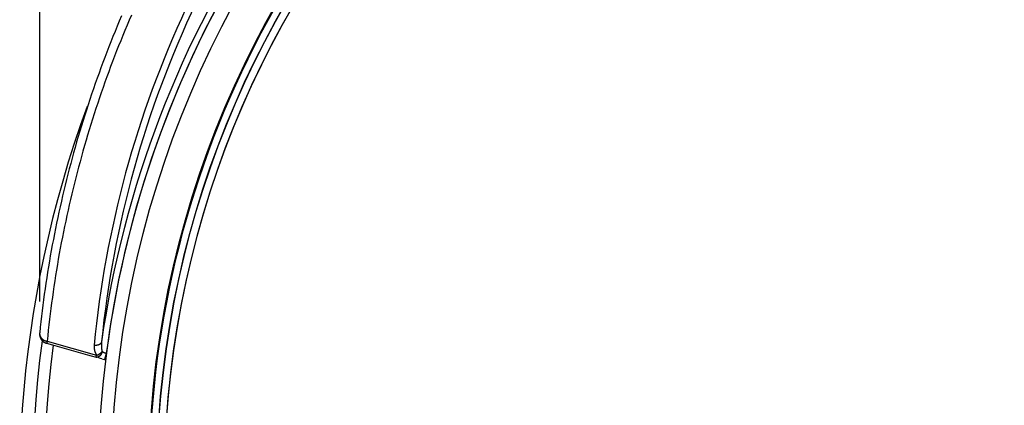
# Model space of a CAD drawing. Extents: x -3 to 292, y -9 to 270.
# Drawn here: x 222 to 253, y 166 to 179 of the extents above; entities that cross this region are included whole.
import ezdxf

# ---------------------------------------------------------------- set-up
doc = ezdxf.new("R2010")
doc.units = 0
doc.layers.get('0').update_dxf_attribs({"linetype": 'CONTINUOUS'})
doc.layers.get('DEFPOINTS').update_dxf_attribs({"linetype": 'CONTINUOUS'})
doc.styles.add('標準', font='txt')
doc.dimstyles.get("Standard").update_dxf_attribs({"dimtxt": 2.5, "dimasz": 2.5, "dimexe": 1.25, "dimexo": 0.625, "dimtad": 1, "dimcen": 2.5, "dimazin": 3, "dimtfac": 1, "dimtmove": 0, "dimatfit": 3})

# ---------------------------------------------------------------- blocks, each defined once
blk = doc.blocks.new('*U11')
at = {"style": '標準'}
blk.add_text('68.7', height=5, dxfattribs=at).set_placement((250.439, 213.315))
blk = doc.blocks.new('*D3')
for p, q in [((222.55, 169.784), (222.55, 213.315)), ((291.247, 169.784), (291.247, 213.315)), ((225.55, 211.315), (288.247, 211.315))]:
    blk.add_line(p, q)
for points in [[(225.55, 211.815), (225.55, 210.815), (222.55, 211.315)], [(288.247, 211.815), (288.247, 210.815), (291.247, 211.315)]]:
    blk.add_solid(points)
at = {"layer": 'DEFPOINTS', "color": 0}
for p in [(291.247, 211.315), (222.55, 168.784), (291.247, 168.784)]:
    blk.add_point(p, dxfattribs=at)
blk.add_blockref('*U11', (0, 0))

msp = doc.modelspace()

# ---------------------------------------------------------------- linework, layer by layer
at = {"color": 7, "linetype": 'CONTINUOUS'}
for p, q in [((222.764, 168.453), (223.028, 168.379)), ((222.788, 168.514), (224.357, 168.072)), ((223.028, 168.379), (224.074, 168.086)), ((224.074, 168.086), (224.186, 168.055)), ((224.186, 168.055), (224.341, 168.011)), ((224.341, 168.011), (224.357, 168.072)), ((224.667, 168.128), (224.613, 167.936)), ((224.341, 168.011), (224.365, 168.005)), ((224.528, 167.96), (224.569, 167.948)), ((224.569, 167.948), (224.613, 167.936)), ((224.613, 167.936), (224.655, 167.924))]:
    msp.add_line(p, q, dxfattribs=at)
at = {"color": 7}
for points in [[(225.149, 178.86, 0), (225.08, 178.697, 0), (225.011, 178.533, 0), (224.944, 178.369, 0), (224.877, 178.205, 0), (224.812, 178.04, 0), (224.747, 177.875, 0), (224.682, 177.71, 0), (224.619, 177.544, 0), (224.557, 177.378, 0), (224.495, 177.211, 0), (224.435, 177.045, 0), (224.375, 176.878, 0), (224.316, 176.711, 0), (224.258, 176.543, 0), (224.2, 176.375, 0), (224.144, 176.207, 0), (224.089, 176.039, 0), (224.034, 175.87, 0), (223.98, 175.701, 0), (223.927, 175.532, 0), (223.875, 175.362, 0), (223.824, 175.193, 0), (223.774, 175.023, 0), (223.724, 174.853, 0), (223.675, 174.682, 0), (223.628, 174.511, 0), (223.581, 174.341, 0), (223.535, 174.169, 0), (223.49, 173.998, 0), (223.446, 173.827, 0), (223.402, 173.655, 0), (223.36, 173.483, 0), (223.318, 173.311, 0), (223.278, 173.138, 0), (223.238, 172.966, 0), (223.199, 172.793, 0), (223.161, 172.62, 0), (223.124, 172.447, 0), (223.087, 172.274, 0), (223.052, 172.101, 0), (223.017, 171.927, 0), (222.984, 171.754, 0), (222.951, 171.58, 0), (222.919, 171.406, 0), (222.888, 171.232, 0), (222.858, 171.058, 0), (222.829, 170.883, 0), (222.801, 170.709, 0), (222.774, 170.534, 0), (222.747, 170.36, 0), (222.722, 170.185, 0), (222.697, 170.01, 0), (222.673, 169.835, 0), (222.65, 169.66, 0), (222.628, 169.485, 0), (222.607, 169.31, 0), (222.587, 169.135, 0), (222.568, 168.96, 0), (222.55, 168.784, 0)], [(225.465, 178.891, 0), (225.396, 178.728, 0), (225.327, 178.566, 0), (225.258, 178.403, 0), (225.191, 178.239, 0), (225.124, 178.075, 0), (225.059, 177.911, 0), (224.994, 177.747, 0), (224.93, 177.582, 0), (224.867, 177.417, 0), (224.805, 177.252, 0), (224.743, 177.086, 0), (224.683, 176.92, 0), (224.623, 176.754, 0), (224.564, 176.587, 0), (224.506, 176.42, 0), (224.449, 176.253, 0), (224.393, 176.085, 0), (224.338, 175.918, 0), (224.283, 175.75, 0), (224.23, 175.581, 0), (224.177, 175.413, 0), (224.125, 175.244, 0), (224.074, 175.075, 0), (224.024, 174.906, 0), (223.974, 174.736, 0), (223.926, 174.566, 0), (223.878, 174.396, 0), (223.832, 174.226, 0), (223.786, 174.055, 0), (223.741, 173.885, 0), (223.697, 173.714, 0), (223.654, 173.543, 0), (223.611, 173.371, 0), (223.57, 173.2, 0), (223.529, 173.028, 0), (223.49, 172.856, 0), (223.451, 172.684, 0), (223.413, 172.512, 0), (223.376, 172.339, 0), (223.34, 172.167, 0), (223.305, 171.994, 0), (223.27, 171.821, 0), (223.237, 171.648, 0), (223.204, 171.475, 0), (223.173, 171.302, 0), (223.142, 171.128, 0), (223.112, 170.955, 0), (223.083, 170.781, 0), (223.055, 170.607, 0), (223.028, 170.433, 0), (223.002, 170.259, 0), (222.976, 170.085, 0), (222.952, 169.911, 0), (222.928, 169.737, 0), (222.905, 169.562, 0), (222.884, 169.388, 0), (222.863, 169.213, 0), (222.843, 169.038, 0), (222.824, 168.864, 0), (222.806, 168.689, 0), (222.788, 168.514, 0)], [(222.55, 168.784, 0), (222.549, 168.782, 0), (222.549, 168.779, 0), (222.549, 168.776, 0), (222.548, 168.774, 0), (222.548, 168.771, 0), (222.548, 168.768, 0), (222.548, 168.766, 0), (222.547, 168.763, 0), (222.547, 168.76, 0), (222.547, 168.758, 0), (222.547, 168.755, 0), (222.547, 168.752, 0), (222.547, 168.75, 0), (222.547, 168.747, 0), (222.547, 168.744, 0), (222.547, 168.742, 0), (222.547, 168.739, 0), (222.547, 168.736, 0), (222.547, 168.734, 0), (222.547, 168.731, 0), (222.547, 168.728, 0), (222.547, 168.726, 0), (222.547, 168.723, 0), (222.547, 168.72, 0), (222.548, 168.717, 0), (222.548, 168.715, 0), (222.548, 168.712, 0), (222.548, 168.709, 0), (222.549, 168.707, 0), (222.549, 168.704, 0), (222.549, 168.701, 0), (222.55, 168.699, 0), (222.55, 168.696, 0), (222.551, 168.693, 0), (222.551, 168.691, 0), (222.551, 168.688, 0), (222.552, 168.685, 0), (222.552, 168.683, 0), (222.553, 168.68, 0), (222.554, 168.677, 0), (222.554, 168.675, 0), (222.555, 168.672, 0), (222.555, 168.669, 0), (222.556, 168.667, 0), (222.557, 168.664, 0), (222.557, 168.661, 0), (222.558, 168.659, 0), (222.559, 168.656, 0), (222.56, 168.654, 0), (222.56, 168.651, 0), (222.561, 168.648, 0), (222.562, 168.646, 0), (222.563, 168.643, 0), (222.564, 168.641, 0), (222.565, 168.638, 0), (222.566, 168.636, 0), (222.567, 168.633, 0), (222.568, 168.63, 0), (222.569, 168.628, 0), (222.57, 168.625, 0), (222.571, 168.623, 0), (222.572, 168.62, 0), (222.573, 168.618, 0), (222.574, 168.615, 0), (222.575, 168.613, 0), (222.576, 168.61, 0), (222.577, 168.608, 0), (222.579, 168.606, 0), (222.58, 168.603, 0), (222.581, 168.601, 0), (222.582, 168.598, 0), (222.584, 168.596, 0), (222.585, 168.594, 0), (222.586, 168.591, 0), (222.588, 168.589, 0), (222.589, 168.586, 0), (222.59, 168.584, 0), (222.592, 168.582, 0), (222.593, 168.58, 0), (222.595, 168.577, 0), (222.596, 168.575, 0), (222.598, 168.573, 0), (222.599, 168.57, 0), (222.601, 168.568, 0), (222.603, 168.566, 0), (222.604, 168.564, 0), (222.606, 168.562, 0), (222.607, 168.559, 0), (222.609, 168.557, 0), (222.611, 168.555, 0), (222.613, 168.553, 0), (222.614, 168.551, 0), (222.616, 168.549, 0), (222.618, 168.547, 0), (222.62, 168.545, 0), (222.621, 168.543, 0), (222.623, 168.541, 0), (222.625, 168.539, 0), (222.627, 168.537, 0), (222.629, 168.535, 0), (222.631, 168.533, 0), (222.633, 168.531, 0), (222.635, 168.529, 0), (222.636, 168.527, 0), (222.638, 168.525, 0), (222.64, 168.523, 0), (222.642, 168.521, 0), (222.644, 168.52, 0), (222.646, 168.518, 0), (222.649, 168.516, 0), (222.651, 168.514, 0), (222.653, 168.512, 0), (222.655, 168.511, 0), (222.657, 168.509, 0), (222.659, 168.507, 0), (222.661, 168.506, 0), (222.663, 168.504, 0), (222.665, 168.502, 0), (222.668, 168.501, 0), (222.67, 168.499, 0), (222.672, 168.497, 0), (222.674, 168.496, 0), (222.676, 168.494, 0), (222.679, 168.493, 0), (222.681, 168.491, 0), (222.683, 168.49, 0), (222.686, 168.488, 0), (222.688, 168.487, 0), (222.69, 168.486, 0), (222.692, 168.484, 0), (222.695, 168.483, 0), (222.697, 168.481, 0), (222.699, 168.48, 0), (222.702, 168.479, 0), (222.704, 168.477, 0), (222.707, 168.476, 0), (222.709, 168.475, 0), (222.711, 168.474, 0), (222.714, 168.473, 0), (222.716, 168.471, 0), (222.719, 168.47, 0), (222.721, 168.469, 0), (222.723, 168.468, 0), (222.726, 168.467, 0), (222.728, 168.466, 0), (222.731, 168.465, 0), (222.733, 168.464, 0), (222.736, 168.463, 0), (222.738, 168.462, 0), (222.741, 168.461, 0), (222.743, 168.46, 0), (222.746, 168.459, 0), (222.748, 168.458, 0), (222.751, 168.457, 0), (222.753, 168.456, 0), (222.756, 168.456, 0), (222.758, 168.455, 0), (222.761, 168.454, 0), (222.764, 168.453, 0)], [(222.55, 168.784, 0), (222.549, 168.782, 0), (222.549, 168.779, 0), (222.549, 168.777, 0), (222.548, 168.774, 0), (222.548, 168.772, 0), (222.548, 168.77, 0), (222.548, 168.767, 0), (222.548, 168.765, 0), (222.547, 168.762, 0), (222.547, 168.76, 0), (222.547, 168.757, 0), (222.547, 168.755, 0), (222.547, 168.752, 0), (222.547, 168.75, 0), (222.547, 168.747, 0), (222.548, 168.745, 0), (222.548, 168.743, 0), (222.548, 168.74, 0), (222.548, 168.738, 0), (222.548, 168.735, 0), (222.549, 168.733, 0), (222.549, 168.73, 0), (222.549, 168.728, 0), (222.55, 168.725, 0), (222.55, 168.723, 0), (222.551, 168.72, 0), (222.551, 168.718, 0), (222.552, 168.715, 0), (222.552, 168.713, 0), (222.553, 168.71, 0), (222.554, 168.708, 0), (222.554, 168.706, 0), (222.555, 168.703, 0), (222.556, 168.701, 0), (222.556, 168.698, 0), (222.557, 168.696, 0), (222.558, 168.693, 0), (222.559, 168.691, 0), (222.56, 168.689, 0), (222.56, 168.686, 0), (222.561, 168.684, 0), (222.562, 168.681, 0), (222.563, 168.679, 0), (222.564, 168.677, 0), (222.565, 168.674, 0), (222.566, 168.672, 0), (222.567, 168.67, 0), (222.568, 168.667, 0), (222.569, 168.665, 0), (222.571, 168.663, 0), (222.572, 168.661, 0), (222.573, 168.658, 0), (222.574, 168.656, 0), (222.575, 168.654, 0), (222.577, 168.651, 0), (222.578, 168.649, 0), (222.579, 168.647, 0), (222.581, 168.645, 0), (222.582, 168.643, 0), (222.583, 168.641, 0), (222.585, 168.638, 0), (222.586, 168.636, 0), (222.587, 168.634, 0), (222.589, 168.632, 0), (222.59, 168.63, 0), (222.592, 168.628, 0), (222.593, 168.626, 0), (222.595, 168.624, 0), (222.597, 168.622, 0), (222.598, 168.62, 0), (222.6, 168.618, 0), (222.601, 168.616, 0), (222.603, 168.614, 0), (222.605, 168.612, 0), (222.606, 168.61, 0), (222.608, 168.608, 0), (222.61, 168.606, 0), (222.611, 168.604, 0), (222.613, 168.603, 0), (222.615, 168.601, 0), (222.617, 168.599, 0), (222.618, 168.597, 0), (222.62, 168.596, 0), (222.622, 168.594, 0), (222.624, 168.592, 0), (222.626, 168.59, 0), (222.628, 168.589, 0), (222.629, 168.587, 0), (222.631, 168.585, 0), (222.633, 168.584, 0), (222.635, 168.582, 0), (222.637, 168.581, 0), (222.639, 168.579, 0), (222.641, 168.578, 0), (222.643, 168.576, 0), (222.645, 168.575, 0), (222.647, 168.573, 0), (222.649, 168.572, 0), (222.651, 168.57, 0), (222.653, 168.569, 0), (222.655, 168.567, 0), (222.657, 168.566, 0), (222.659, 168.565, 0), (222.661, 168.563, 0), (222.664, 168.562, 0), (222.666, 168.561, 0), (222.668, 168.559, 0), (222.67, 168.558, 0), (222.672, 168.557, 0), (222.674, 168.555, 0), (222.676, 168.554, 0), (222.679, 168.553, 0), (222.681, 168.552, 0), (222.683, 168.551, 0), (222.685, 168.549, 0), (222.687, 168.548, 0), (222.69, 168.547, 0), (222.692, 168.546, 0), (222.694, 168.545, 0), (222.696, 168.544, 0), (222.699, 168.543, 0), (222.701, 168.542, 0), (222.703, 168.541, 0), (222.705, 168.54, 0), (222.708, 168.539, 0), (222.71, 168.538, 0), (222.712, 168.537, 0), (222.715, 168.536, 0), (222.717, 168.535, 0), (222.719, 168.534, 0), (222.722, 168.533, 0), (222.724, 168.532, 0), (222.726, 168.531, 0), (222.729, 168.531, 0), (222.731, 168.53, 0), (222.733, 168.529, 0), (222.736, 168.528, 0), (222.738, 168.527, 0), (222.74, 168.527, 0), (222.743, 168.526, 0), (222.745, 168.525, 0), (222.748, 168.524, 0), (222.75, 168.524, 0), (222.752, 168.523, 0), (222.755, 168.522, 0), (222.757, 168.522, 0), (222.76, 168.521, 0), (222.762, 168.52, 0), (222.764, 168.52, 0), (222.767, 168.519, 0), (222.769, 168.519, 0), (222.772, 168.518, 0), (222.774, 168.518, 0), (222.776, 168.517, 0), (222.779, 168.516, 0), (222.781, 168.516, 0), (222.784, 168.515, 0), (222.786, 168.515, 0), (222.788, 168.515, 0)], [(222.788, 168.514, 0), (222.788, 168.514, 0), (222.788, 168.513, 0), (222.788, 168.513, 0), (222.788, 168.513, 0), (222.788, 168.512, 0), (222.788, 168.512, 0), (222.787, 168.511, 0), (222.787, 168.511, 0), (222.787, 168.511, 0), (222.787, 168.51, 0), (222.787, 168.51, 0), (222.787, 168.509, 0), (222.787, 168.509, 0), (222.787, 168.509, 0), (222.787, 168.508, 0), (222.787, 168.508, 0), (222.787, 168.508, 0), (222.786, 168.507, 0), (222.786, 168.507, 0), (222.786, 168.506, 0), (222.786, 168.506, 0), (222.786, 168.506, 0), (222.786, 168.505, 0), (222.786, 168.505, 0), (222.786, 168.505, 0), (222.786, 168.504, 0), (222.786, 168.504, 0), (222.786, 168.503, 0), (222.785, 168.503, 0), (222.785, 168.503, 0), (222.785, 168.502, 0), (222.785, 168.502, 0), (222.785, 168.501, 0), (222.785, 168.501, 0), (222.785, 168.501, 0), (222.785, 168.5, 0), (222.785, 168.5, 0), (222.785, 168.5, 0), (222.785, 168.499, 0), (222.785, 168.499, 0), (222.784, 168.498, 0), (222.784, 168.498, 0), (222.784, 168.498, 0), (222.784, 168.497, 0), (222.784, 168.497, 0), (222.784, 168.497, 0), (222.784, 168.496, 0), (222.784, 168.496, 0), (222.784, 168.495, 0), (222.784, 168.495, 0), (222.784, 168.495, 0), (222.784, 168.494, 0), (222.783, 168.494, 0), (222.783, 168.494, 0), (222.783, 168.493, 0), (222.783, 168.493, 0), (222.783, 168.492, 0), (222.783, 168.492, 0), (222.783, 168.492, 0), (222.783, 168.491, 0), (222.783, 168.491, 0), (222.783, 168.491, 0), (222.783, 168.49, 0), (222.782, 168.49, 0), (222.782, 168.489, 0), (222.782, 168.489, 0), (222.782, 168.489, 0), (222.782, 168.488, 0), (222.782, 168.488, 0), (222.782, 168.487, 0), (222.782, 168.487, 0), (222.782, 168.487, 0), (222.782, 168.486, 0), (222.782, 168.486, 0), (222.781, 168.485, 0), (222.781, 168.485, 0), (222.781, 168.485, 0), (222.781, 168.484, 0), (222.781, 168.484, 0), (222.781, 168.483, 0), (222.781, 168.483, 0), (222.781, 168.483, 0), (222.781, 168.482, 0), (222.78, 168.482, 0), (222.78, 168.481, 0), (222.78, 168.481, 0), (222.78, 168.48, 0), (222.78, 168.48, 0), (222.78, 168.48, 0), (222.78, 168.479, 0), (222.78, 168.479, 0), (222.779, 168.478, 0), (222.779, 168.478, 0), (222.779, 168.477, 0), (222.779, 168.477, 0), (222.779, 168.476, 0), (222.779, 168.476, 0), (222.779, 168.476, 0), (222.778, 168.475, 0), (222.778, 168.475, 0), (222.778, 168.474, 0), (222.778, 168.474, 0), (222.778, 168.473, 0), (222.778, 168.473, 0), (222.778, 168.472, 0), (222.777, 168.472, 0), (222.777, 168.471, 0), (222.777, 168.471, 0), (222.777, 168.47, 0), (222.777, 168.47, 0), (222.777, 168.469, 0), (222.776, 168.469, 0), (222.776, 168.468, 0), (222.776, 168.468, 0), (222.776, 168.467, 0), (222.776, 168.467, 0), (222.775, 168.466, 0), (222.775, 168.466, 0), (222.775, 168.465, 0), (222.775, 168.465, 0), (222.775, 168.464, 0), (222.774, 168.464, 0), (222.774, 168.463, 0), (222.774, 168.463, 0), (222.774, 168.462, 0), (222.774, 168.462, 0), (222.773, 168.461, 0), (222.773, 168.461, 0), (222.773, 168.46, 0), (222.773, 168.46, 0), (222.772, 168.459, 0), (222.772, 168.459, 0), (222.772, 168.459, 0), (222.772, 168.458, 0), (222.771, 168.458, 0), (222.771, 168.457, 0), (222.771, 168.457, 0), (222.771, 168.456, 0), (222.77, 168.456, 0), (222.77, 168.456, 0), (222.77, 168.455, 0), (222.769, 168.455, 0), (222.769, 168.455, 0), (222.769, 168.455, 0), (222.769, 168.454, 0), (222.768, 168.454, 0), (222.768, 168.454, 0), (222.768, 168.454, 0), (222.767, 168.454, 0), (222.767, 168.453, 0), (222.767, 168.453, 0), (222.766, 168.453, 0), (222.766, 168.453, 0), (222.765, 168.453, 0), (222.765, 168.453, 0), (222.765, 168.453, 0), (222.764, 168.453, 0), (222.764, 168.453, 0), (222.764, 168.453, 0)], [(224.279, 168.389, 0), (224.279, 168.387, 0), (224.279, 168.385, 0), (224.279, 168.383, 0), (224.279, 168.381, 0), (224.278, 168.379, 0), (224.278, 168.377, 0), (224.278, 168.375, 0), (224.278, 168.372, 0), (224.278, 168.37, 0), (224.278, 168.368, 0), (224.278, 168.366, 0), (224.278, 168.364, 0), (224.278, 168.362, 0), (224.277, 168.36, 0), (224.277, 168.358, 0), (224.277, 168.356, 0), (224.277, 168.354, 0), (224.277, 168.352, 0), (224.277, 168.35, 0), (224.277, 168.347, 0), (224.277, 168.345, 0), (224.277, 168.343, 0), (224.277, 168.341, 0), (224.277, 168.339, 0), (224.277, 168.337, 0), (224.277, 168.335, 0), (224.277, 168.333, 0), (224.277, 168.331, 0), (224.277, 168.329, 0), (224.278, 168.327, 0), (224.278, 168.324, 0), (224.278, 168.322, 0), (224.278, 168.32, 0), (224.278, 168.318, 0), (224.278, 168.316, 0), (224.278, 168.314, 0), (224.278, 168.312, 0), (224.278, 168.31, 0), (224.279, 168.308, 0), (224.279, 168.306, 0), (224.279, 168.303, 0), (224.279, 168.301, 0), (224.279, 168.299, 0), (224.28, 168.297, 0), (224.28, 168.295, 0), (224.28, 168.293, 0), (224.28, 168.291, 0), (224.28, 168.289, 0), (224.281, 168.287, 0), (224.281, 168.285, 0), (224.281, 168.283, 0), (224.281, 168.28, 0), (224.282, 168.278, 0), (224.282, 168.276, 0), (224.282, 168.274, 0), (224.283, 168.272, 0), (224.283, 168.27, 0), (224.283, 168.268, 0), (224.284, 168.266, 0), (224.284, 168.264, 0), (224.284, 168.262, 0), (224.285, 168.26, 0), (224.285, 168.258, 0), (224.285, 168.256, 0), (224.286, 168.253, 0), (224.286, 168.251, 0), (224.287, 168.249, 0), (224.287, 168.247, 0), (224.287, 168.245, 0), (224.288, 168.243, 0), (224.288, 168.241, 0), (224.289, 168.239, 0), (224.289, 168.237, 0), (224.29, 168.235, 0), (224.29, 168.233, 0), (224.29, 168.231, 0), (224.291, 168.229, 0), (224.291, 168.227, 0), (224.292, 168.225, 0), (224.292, 168.223, 0), (224.293, 168.221, 0), (224.294, 168.219, 0), (224.294, 168.216, 0), (224.295, 168.214, 0), (224.295, 168.212, 0), (224.296, 168.21, 0), (224.296, 168.208, 0), (224.297, 168.206, 0), (224.297, 168.204, 0), (224.298, 168.202, 0), (224.299, 168.2, 0), (224.299, 168.198, 0), (224.3, 168.196, 0), (224.3, 168.194, 0), (224.301, 168.192, 0), (224.302, 168.19, 0), (224.302, 168.188, 0), (224.303, 168.186, 0), (224.304, 168.184, 0), (224.304, 168.182, 0), (224.305, 168.18, 0), (224.306, 168.178, 0), (224.306, 168.176, 0), (224.307, 168.174, 0), (224.308, 168.172, 0), (224.309, 168.17, 0), (224.309, 168.168, 0), (224.31, 168.166, 0), (224.311, 168.164, 0), (224.311, 168.163, 0), (224.312, 168.161, 0), (224.313, 168.159, 0), (224.314, 168.157, 0), (224.315, 168.155, 0), (224.315, 168.153, 0), (224.316, 168.151, 0), (224.317, 168.149, 0), (224.318, 168.147, 0), (224.319, 168.145, 0), (224.319, 168.143, 0), (224.32, 168.141, 0), (224.321, 168.139, 0), (224.322, 168.137, 0), (224.323, 168.136, 0), (224.324, 168.134, 0), (224.324, 168.132, 0), (224.325, 168.13, 0), (224.326, 168.128, 0), (224.327, 168.126, 0), (224.328, 168.124, 0), (224.329, 168.122, 0), (224.33, 168.12, 0), (224.331, 168.119, 0), (224.332, 168.117, 0), (224.333, 168.115, 0), (224.334, 168.113, 0), (224.335, 168.111, 0), (224.336, 168.109, 0), (224.337, 168.108, 0), (224.337, 168.106, 0), (224.338, 168.104, 0), (224.339, 168.102, 0), (224.34, 168.1, 0), (224.341, 168.098, 0), (224.342, 168.097, 0), (224.343, 168.095, 0), (224.345, 168.093, 0), (224.346, 168.091, 0), (224.347, 168.089, 0), (224.348, 168.088, 0), (224.349, 168.086, 0), (224.35, 168.084, 0), (224.351, 168.082, 0), (224.352, 168.08, 0), (224.353, 168.079, 0), (224.354, 168.077, 0), (224.355, 168.075, 0), (224.356, 168.073, 0), (224.357, 168.072, 0)], [(224.515, 168.493, 0), (224.515, 168.491, 0), (224.515, 168.49, 0), (224.514, 168.488, 0), (224.514, 168.486, 0), (224.513, 168.485, 0), (224.513, 168.483, 0), (224.512, 168.481, 0), (224.512, 168.48, 0), (224.511, 168.478, 0), (224.51, 168.476, 0), (224.51, 168.475, 0), (224.509, 168.473, 0), (224.508, 168.472, 0), (224.508, 168.47, 0), (224.507, 168.469, 0), (224.506, 168.467, 0), (224.505, 168.465, 0), (224.504, 168.464, 0), (224.504, 168.462, 0), (224.503, 168.461, 0), (224.502, 168.459, 0), (224.501, 168.458, 0), (224.5, 168.456, 0), (224.499, 168.455, 0), (224.498, 168.454, 0), (224.497, 168.452, 0), (224.496, 168.451, 0), (224.495, 168.449, 0), (224.494, 168.448, 0), (224.493, 168.447, 0), (224.491, 168.445, 0), (224.49, 168.444, 0), (224.489, 168.443, 0), (224.488, 168.441, 0), (224.487, 168.44, 0), (224.486, 168.439, 0), (224.484, 168.437, 0), (224.483, 168.436, 0), (224.482, 168.435, 0), (224.481, 168.434, 0), (224.479, 168.433, 0), (224.478, 168.431, 0), (224.477, 168.43, 0), (224.476, 168.429, 0), (224.474, 168.428, 0), (224.473, 168.427, 0), (224.472, 168.426, 0), (224.47, 168.425, 0), (224.469, 168.424, 0), (224.467, 168.423, 0), (224.466, 168.422, 0), (224.465, 168.421, 0), (224.463, 168.42, 0), (224.462, 168.419, 0), (224.46, 168.418, 0), (224.459, 168.417, 0), (224.457, 168.416, 0), (224.456, 168.415, 0), (224.454, 168.414, 0), (224.453, 168.413, 0), (224.451, 168.412, 0), (224.45, 168.411, 0), (224.448, 168.41, 0), (224.447, 168.409, 0), (224.445, 168.409, 0), (224.444, 168.408, 0), (224.442, 168.407, 0), (224.44, 168.406, 0), (224.439, 168.406, 0), (224.437, 168.405, 0), (224.436, 168.404, 0), (224.434, 168.403, 0), (224.432, 168.403, 0), (224.431, 168.402, 0), (224.429, 168.401, 0), (224.427, 168.401, 0), (224.426, 168.4, 0), (224.424, 168.399, 0), (224.422, 168.399, 0), (224.421, 168.398, 0), (224.419, 168.397, 0), (224.417, 168.397, 0), (224.415, 168.396, 0), (224.414, 168.396, 0), (224.412, 168.395, 0), (224.41, 168.395, 0), (224.409, 168.394, 0), (224.407, 168.394, 0), (224.405, 168.393, 0), (224.403, 168.393, 0), (224.402, 168.392, 0), (224.4, 168.392, 0), (224.398, 168.391, 0), (224.396, 168.391, 0), (224.394, 168.391, 0), (224.393, 168.39, 0), (224.391, 168.39, 0), (224.389, 168.389, 0), (224.387, 168.389, 0), (224.385, 168.389, 0), (224.384, 168.388, 0), (224.382, 168.388, 0), (224.38, 168.388, 0), (224.378, 168.387, 0), (224.376, 168.387, 0), (224.375, 168.387, 0), (224.373, 168.387, 0), (224.371, 168.386, 0), (224.369, 168.386, 0), (224.367, 168.386, 0), (224.365, 168.386, 0), (224.364, 168.386, 0), (224.362, 168.385, 0), (224.36, 168.385, 0), (224.358, 168.385, 0), (224.356, 168.385, 0), (224.354, 168.385, 0), (224.353, 168.385, 0), (224.351, 168.385, 0), (224.349, 168.384, 0), (224.347, 168.384, 0), (224.345, 168.384, 0), (224.343, 168.384, 0), (224.342, 168.384, 0), (224.34, 168.384, 0), (224.338, 168.384, 0), (224.336, 168.384, 0), (224.334, 168.384, 0), (224.332, 168.384, 0), (224.331, 168.384, 0), (224.329, 168.384, 0), (224.327, 168.384, 0), (224.325, 168.384, 0), (224.323, 168.384, 0), (224.322, 168.384, 0), (224.32, 168.384, 0), (224.318, 168.385, 0), (224.316, 168.385, 0), (224.314, 168.385, 0), (224.313, 168.385, 0), (224.311, 168.385, 0), (224.309, 168.385, 0), (224.307, 168.385, 0), (224.305, 168.385, 0), (224.304, 168.386, 0), (224.302, 168.386, 0), (224.3, 168.386, 0), (224.298, 168.386, 0), (224.297, 168.386, 0), (224.295, 168.387, 0), (224.293, 168.387, 0), (224.291, 168.387, 0), (224.29, 168.387, 0), (224.288, 168.388, 0), (224.286, 168.388, 0), (224.284, 168.388, 0), (224.283, 168.388, 0), (224.281, 168.389, 0), (224.279, 168.389, 0)], [(224.51, 168.431, 0), (224.51, 168.429, 0), (224.51, 168.427, 0), (224.51, 168.425, 0), (224.51, 168.423, 0), (224.509, 168.421, 0), (224.509, 168.419, 0), (224.509, 168.417, 0), (224.509, 168.415, 0), (224.509, 168.413, 0), (224.509, 168.411, 0), (224.509, 168.409, 0), (224.509, 168.407, 0), (224.509, 168.405, 0), (224.509, 168.403, 0), (224.509, 168.402, 0), (224.509, 168.4, 0), (224.509, 168.398, 0), (224.509, 168.396, 0), (224.509, 168.394, 0), (224.509, 168.392, 0), (224.509, 168.39, 0), (224.509, 168.388, 0), (224.509, 168.386, 0), (224.509, 168.384, 0), (224.509, 168.382, 0), (224.509, 168.38, 0), (224.509, 168.378, 0), (224.509, 168.376, 0), (224.509, 168.374, 0), (224.509, 168.372, 0), (224.509, 168.37, 0), (224.509, 168.368, 0), (224.509, 168.366, 0), (224.509, 168.365, 0), (224.509, 168.363, 0), (224.509, 168.361, 0), (224.509, 168.359, 0), (224.509, 168.357, 0), (224.509, 168.355, 0), (224.509, 168.353, 0), (224.509, 168.351, 0), (224.509, 168.349, 0), (224.509, 168.347, 0), (224.51, 168.345, 0), (224.51, 168.343, 0), (224.51, 168.341, 0), (224.51, 168.339, 0), (224.51, 168.337, 0), (224.51, 168.335, 0), (224.51, 168.333, 0), (224.51, 168.331, 0), (224.51, 168.329, 0), (224.51, 168.327, 0), (224.511, 168.326, 0), (224.511, 168.324, 0), (224.511, 168.322, 0), (224.511, 168.32, 0), (224.511, 168.318, 0), (224.511, 168.316, 0), (224.511, 168.314, 0), (224.512, 168.312, 0), (224.512, 168.31, 0), (224.512, 168.308, 0), (224.512, 168.306, 0), (224.512, 168.304, 0), (224.512, 168.302, 0), (224.513, 168.3, 0), (224.513, 168.298, 0), (224.513, 168.296, 0), (224.513, 168.294, 0), (224.513, 168.293, 0), (224.514, 168.291, 0), (224.514, 168.289, 0), (224.514, 168.287, 0), (224.514, 168.285, 0), (224.515, 168.283, 0), (224.515, 168.281, 0), (224.515, 168.279, 0), (224.515, 168.277, 0), (224.516, 168.275, 0), (224.516, 168.273, 0), (224.516, 168.271, 0), (224.516, 168.269, 0), (224.517, 168.267, 0), (224.517, 168.265, 0), (224.517, 168.264, 0), (224.518, 168.262, 0), (224.518, 168.26, 0), (224.518, 168.258, 0), (224.518, 168.256, 0), (224.519, 168.254, 0), (224.519, 168.252, 0), (224.519, 168.25, 0), (224.52, 168.248, 0), (224.52, 168.246, 0), (224.52, 168.244, 0), (224.521, 168.242, 0), (224.521, 168.241, 0), (224.521, 168.239, 0), (224.522, 168.237, 0), (224.522, 168.235, 0), (224.523, 168.233, 0), (224.523, 168.231, 0), (224.523, 168.229, 0), (224.524, 168.227, 0), (224.524, 168.225, 0), (224.524, 168.223, 0), (224.525, 168.221, 0), (224.525, 168.22, 0), (224.526, 168.218, 0), (224.526, 168.216, 0), (224.527, 168.214, 0), (224.527, 168.212, 0), (224.527, 168.21, 0), (224.528, 168.208, 0), (224.528, 168.206, 0), (224.529, 168.204, 0), (224.529, 168.203, 0), (224.53, 168.201, 0), (224.53, 168.199, 0), (224.531, 168.197, 0), (224.531, 168.195, 0), (224.532, 168.193, 0), (224.532, 168.191, 0), (224.533, 168.189, 0), (224.533, 168.188, 0), (224.534, 168.186, 0)], [(224.357, 168.072, 0), (224.358, 168.072, 0), (224.359, 168.072, 0), (224.36, 168.072, 0), (224.361, 168.073, 0), (224.361, 168.073, 0), (224.362, 168.073, 0), (224.363, 168.073, 0), (224.364, 168.073, 0), (224.365, 168.074, 0), (224.365, 168.074, 0), (224.366, 168.074, 0), (224.367, 168.074, 0), (224.368, 168.075, 0), (224.369, 168.075, 0), (224.369, 168.075, 0), (224.37, 168.075, 0), (224.371, 168.076, 0), (224.372, 168.076, 0), (224.373, 168.076, 0), (224.373, 168.076, 0), (224.374, 168.077, 0), (224.375, 168.077, 0), (224.376, 168.077, 0), (224.377, 168.077, 0), (224.377, 168.078, 0), (224.378, 168.078, 0), (224.379, 168.078, 0), (224.38, 168.079, 0), (224.381, 168.079, 0), (224.381, 168.079, 0), (224.382, 168.079, 0), (224.383, 168.08, 0), (224.384, 168.08, 0), (224.385, 168.08, 0), (224.385, 168.081, 0), (224.386, 168.081, 0), (224.387, 168.081, 0), (224.388, 168.081, 0), (224.389, 168.082, 0), (224.389, 168.082, 0), (224.39, 168.082, 0), (224.391, 168.083, 0), (224.392, 168.083, 0), (224.392, 168.083, 0), (224.393, 168.084, 0), (224.394, 168.084, 0), (224.395, 168.084, 0), (224.396, 168.085, 0), (224.396, 168.085, 0), (224.397, 168.085, 0), (224.398, 168.086, 0), (224.399, 168.086, 0), (224.399, 168.086, 0), (224.4, 168.087, 0), (224.401, 168.087, 0), (224.402, 168.087, 0), (224.403, 168.088, 0), (224.403, 168.088, 0), (224.404, 168.088, 0), (224.405, 168.089, 0), (224.406, 168.089, 0), (224.406, 168.089, 0), (224.407, 168.09, 0), (224.408, 168.09, 0), (224.409, 168.09, 0), (224.409, 168.091, 0), (224.41, 168.091, 0), (224.411, 168.091, 0), (224.412, 168.092, 0), (224.413, 168.092, 0), (224.413, 168.092, 0), (224.414, 168.093, 0), (224.415, 168.093, 0), (224.416, 168.094, 0), (224.416, 168.094, 0), (224.417, 168.094, 0), (224.418, 168.095, 0), (224.419, 168.095, 0), (224.419, 168.095, 0), (224.42, 168.096, 0), (224.421, 168.096, 0), (224.422, 168.097, 0), (224.422, 168.097, 0), (224.423, 168.097, 0), (224.424, 168.098, 0), (224.425, 168.098, 0), (224.425, 168.098, 0), (224.426, 168.099, 0), (224.427, 168.099, 0), (224.428, 168.1, 0), (224.428, 168.1, 0), (224.429, 168.1, 0), (224.43, 168.101, 0), (224.431, 168.101, 0), (224.431, 168.102, 0), (224.432, 168.102, 0), (224.433, 168.103, 0), (224.433, 168.103, 0), (224.434, 168.103, 0), (224.435, 168.104, 0), (224.436, 168.104, 0), (224.436, 168.105, 0), (224.437, 168.105, 0), (224.438, 168.105, 0), (224.439, 168.106, 0), (224.439, 168.106, 0), (224.44, 168.107, 0), (224.441, 168.107, 0), (224.442, 168.108, 0), (224.442, 168.108, 0), (224.443, 168.108, 0), (224.444, 168.109, 0), (224.444, 168.109, 0), (224.445, 168.11, 0), (224.446, 168.11, 0), (224.447, 168.111, 0), (224.447, 168.111, 0), (224.448, 168.111, 0), (224.449, 168.112, 0), (224.449, 168.112, 0), (224.45, 168.113, 0), (224.451, 168.113, 0), (224.452, 168.114, 0), (224.452, 168.114, 0), (224.453, 168.115, 0), (224.454, 168.115, 0), (224.454, 168.115, 0)], [(224.458, 168.046, 0), (224.458, 168.046, 0), (224.457, 168.045, 0), (224.457, 168.045, 0), (224.456, 168.045, 0), (224.455, 168.044, 0), (224.455, 168.044, 0), (224.454, 168.043, 0), (224.454, 168.043, 0), (224.453, 168.042, 0), (224.453, 168.042, 0), (224.452, 168.042, 0), (224.452, 168.041, 0), (224.451, 168.041, 0), (224.451, 168.04, 0), (224.45, 168.04, 0), (224.45, 168.039, 0), (224.449, 168.039, 0), (224.449, 168.038, 0), (224.448, 168.038, 0), (224.447, 168.038, 0), (224.447, 168.037, 0), (224.446, 168.037, 0), (224.446, 168.036, 0), (224.445, 168.036, 0), (224.445, 168.036, 0), (224.444, 168.035, 0), (224.444, 168.035, 0), (224.443, 168.034, 0), (224.442, 168.034, 0), (224.442, 168.033, 0), (224.441, 168.033, 0), (224.441, 168.033, 0), (224.44, 168.032, 0), (224.44, 168.032, 0), (224.439, 168.031, 0), (224.438, 168.031, 0), (224.438, 168.031, 0), (224.437, 168.03, 0), (224.437, 168.03, 0), (224.436, 168.03, 0), (224.436, 168.029, 0), (224.435, 168.029, 0), (224.434, 168.028, 0), (224.434, 168.028, 0), (224.433, 168.028, 0), (224.433, 168.027, 0), (224.432, 168.027, 0), (224.431, 168.027, 0), (224.431, 168.026, 0), (224.43, 168.026, 0), (224.43, 168.025, 0), (224.429, 168.025, 0), (224.428, 168.025, 0), (224.428, 168.024, 0), (224.427, 168.024, 0), (224.427, 168.024, 0), (224.426, 168.023, 0), (224.425, 168.023, 0), (224.425, 168.023, 0), (224.424, 168.022, 0), (224.424, 168.022, 0), (224.423, 168.022, 0), (224.422, 168.021, 0), (224.422, 168.021, 0), (224.421, 168.021, 0), (224.421, 168.02, 0), (224.42, 168.02, 0), (224.419, 168.02, 0), (224.419, 168.019, 0), (224.418, 168.019, 0), (224.417, 168.019, 0), (224.417, 168.019, 0), (224.416, 168.018, 0), (224.416, 168.018, 0), (224.415, 168.018, 0), (224.414, 168.017, 0), (224.414, 168.017, 0), (224.413, 168.017, 0), (224.412, 168.017, 0), (224.412, 168.016, 0), (224.411, 168.016, 0), (224.41, 168.016, 0), (224.41, 168.016, 0), (224.409, 168.015, 0), (224.409, 168.015, 0), (224.408, 168.015, 0), (224.407, 168.014, 0), (224.407, 168.014, 0), (224.406, 168.014, 0), (224.405, 168.014, 0), (224.405, 168.014, 0), (224.404, 168.013, 0), (224.403, 168.013, 0), (224.403, 168.013, 0), (224.402, 168.013, 0), (224.401, 168.012, 0), (224.401, 168.012, 0), (224.4, 168.012, 0), (224.399, 168.012, 0), (224.399, 168.012, 0), (224.398, 168.011, 0), (224.397, 168.011, 0), (224.397, 168.011, 0), (224.396, 168.011, 0), (224.395, 168.011, 0), (224.395, 168.011, 0), (224.394, 168.01, 0), (224.394, 168.01, 0), (224.393, 168.01, 0), (224.392, 168.01, 0), (224.392, 168.01, 0), (224.391, 168.01, 0), (224.39, 168.009, 0), (224.39, 168.009, 0), (224.389, 168.009, 0), (224.388, 168.009, 0), (224.388, 168.009, 0), (224.387, 168.009, 0), (224.386, 168.009, 0), (224.385, 168.009, 0), (224.385, 168.008, 0), (224.384, 168.008, 0), (224.383, 168.008, 0), (224.383, 168.008, 0), (224.382, 168.008, 0), (224.381, 168.008, 0), (224.381, 168.008, 0)], [(224.454, 168.115, 0), (224.455, 168.116, 0), (224.455, 168.116, 0), (224.456, 168.116, 0), (224.456, 168.117, 0), (224.457, 168.117, 0), (224.457, 168.117, 0), (224.458, 168.118, 0), (224.458, 168.118, 0), (224.459, 168.118, 0), (224.459, 168.119, 0), (224.46, 168.119, 0), (224.46, 168.119, 0), (224.461, 168.12, 0), (224.461, 168.12, 0), (224.461, 168.12, 0), (224.462, 168.121, 0), (224.462, 168.121, 0), (224.463, 168.121, 0), (224.463, 168.121, 0), (224.464, 168.122, 0), (224.464, 168.122, 0), (224.465, 168.122, 0), (224.465, 168.123, 0), (224.466, 168.123, 0), (224.466, 168.123, 0), (224.467, 168.124, 0), (224.467, 168.124, 0), (224.468, 168.124, 0), (224.468, 168.125, 0), (224.468, 168.125, 0), (224.469, 168.125, 0), (224.469, 168.126, 0), (224.47, 168.126, 0), (224.47, 168.126, 0), (224.471, 168.127, 0), (224.471, 168.127, 0), (224.472, 168.127, 0), (224.472, 168.128, 0), (224.473, 168.128, 0), (224.473, 168.128, 0), (224.474, 168.129, 0), (224.474, 168.129, 0), (224.474, 168.129, 0), (224.475, 168.13, 0), (224.475, 168.13, 0), (224.476, 168.13, 0), (224.476, 168.131, 0), (224.477, 168.131, 0), (224.477, 168.132, 0), (224.478, 168.132, 0), (224.478, 168.132, 0), (224.479, 168.133, 0), (224.479, 168.133, 0), (224.479, 168.133, 0), (224.48, 168.134, 0), (224.48, 168.134, 0), (224.481, 168.134, 0), (224.481, 168.135, 0), (224.482, 168.135, 0), (224.482, 168.135, 0), (224.483, 168.136, 0), (224.483, 168.136, 0), (224.483, 168.136, 0), (224.484, 168.137, 0), (224.484, 168.137, 0), (224.485, 168.137, 0), (224.485, 168.138, 0), (224.486, 168.138, 0), (224.486, 168.139, 0), (224.487, 168.139, 0), (224.487, 168.139, 0), (224.487, 168.14, 0), (224.488, 168.14, 0), (224.488, 168.14, 0), (224.489, 168.141, 0), (224.489, 168.141, 0), (224.49, 168.141, 0), (224.49, 168.142, 0), (224.491, 168.142, 0), (224.491, 168.143, 0), (224.491, 168.143, 0), (224.492, 168.143, 0), (224.492, 168.144, 0), (224.493, 168.144, 0), (224.493, 168.144, 0), (224.494, 168.145, 0), (224.494, 168.145, 0), (224.494, 168.146, 0), (224.495, 168.146, 0), (224.495, 168.146, 0), (224.496, 168.147, 0), (224.496, 168.147, 0), (224.497, 168.147, 0), (224.497, 168.148, 0), (224.497, 168.148, 0), (224.498, 168.149, 0), (224.498, 168.149, 0), (224.499, 168.149, 0), (224.499, 168.15, 0), (224.5, 168.15, 0), (224.5, 168.15, 0), (224.5, 168.151, 0), (224.501, 168.151, 0), (224.501, 168.152, 0), (224.502, 168.152, 0), (224.502, 168.152, 0), (224.503, 168.153, 0), (224.503, 168.153, 0), (224.503, 168.153, 0), (224.504, 168.154, 0), (224.504, 168.154, 0), (224.505, 168.155, 0), (224.505, 168.155, 0), (224.505, 168.155, 0), (224.506, 168.156, 0), (224.506, 168.156, 0), (224.507, 168.157, 0), (224.507, 168.157, 0), (224.507, 168.157, 0), (224.508, 168.158, 0), (224.508, 168.158, 0), (224.509, 168.159, 0), (224.509, 168.159, 0), (224.51, 168.159, 0), (224.51, 168.16, 0), (224.51, 168.16, 0), (224.511, 168.161, 0)], [(224.534, 168.186, 0), (224.533, 168.184, 0), (224.533, 168.183, 0), (224.533, 168.182, 0), (224.532, 168.181, 0), (224.532, 168.18, 0), (224.532, 168.178, 0), (224.531, 168.177, 0), (224.531, 168.176, 0), (224.531, 168.175, 0), (224.53, 168.174, 0), (224.53, 168.172, 0), (224.529, 168.171, 0), (224.529, 168.17, 0), (224.529, 168.169, 0), (224.528, 168.168, 0), (224.528, 168.166, 0), (224.528, 168.165, 0), (224.527, 168.164, 0), (224.527, 168.163, 0), (224.526, 168.161, 0), (224.526, 168.16, 0), (224.526, 168.159, 0), (224.525, 168.158, 0), (224.525, 168.157, 0), (224.524, 168.155, 0), (224.524, 168.154, 0), (224.524, 168.153, 0), (224.523, 168.152, 0), (224.523, 168.151, 0), (224.522, 168.149, 0), (224.522, 168.148, 0), (224.521, 168.147, 0), (224.521, 168.146, 0), (224.521, 168.145, 0), (224.52, 168.143, 0), (224.52, 168.142, 0), (224.519, 168.141, 0), (224.519, 168.14, 0), (224.518, 168.139, 0), (224.518, 168.137, 0), (224.517, 168.136, 0), (224.517, 168.135, 0), (224.516, 168.134, 0), (224.516, 168.133, 0), (224.515, 168.132, 0), (224.515, 168.13, 0), (224.514, 168.129, 0), (224.514, 168.128, 0), (224.513, 168.127, 0), (224.513, 168.126, 0), (224.512, 168.124, 0), (224.512, 168.123, 0), (224.511, 168.122, 0), (224.511, 168.121, 0), (224.51, 168.12, 0), (224.51, 168.119, 0), (224.509, 168.118, 0), (224.509, 168.116, 0), (224.508, 168.115, 0), (224.507, 168.114, 0), (224.507, 168.113, 0), (224.506, 168.112, 0), (224.506, 168.111, 0), (224.505, 168.11, 0), (224.505, 168.108, 0), (224.504, 168.107, 0), (224.503, 168.106, 0), (224.503, 168.105, 0), (224.502, 168.104, 0), (224.502, 168.103, 0), (224.501, 168.102, 0), (224.5, 168.101, 0), (224.5, 168.099, 0), (224.499, 168.098, 0), (224.498, 168.097, 0), (224.498, 168.096, 0), (224.497, 168.095, 0), (224.497, 168.094, 0), (224.496, 168.093, 0), (224.495, 168.092, 0), (224.495, 168.091, 0), (224.494, 168.09, 0), (224.493, 168.089, 0), (224.493, 168.087, 0), (224.492, 168.086, 0), (224.491, 168.085, 0), (224.49, 168.084, 0), (224.49, 168.083, 0), (224.489, 168.082, 0), (224.488, 168.081, 0), (224.488, 168.08, 0), (224.487, 168.079, 0), (224.486, 168.078, 0), (224.485, 168.077, 0), (224.485, 168.076, 0), (224.484, 168.075, 0), (224.483, 168.074, 0), (224.482, 168.073, 0), (224.482, 168.072, 0), (224.481, 168.071, 0), (224.48, 168.07, 0), (224.479, 168.069, 0), (224.479, 168.068, 0), (224.478, 168.067, 0), (224.477, 168.066, 0), (224.476, 168.065, 0), (224.475, 168.064, 0), (224.475, 168.063, 0), (224.474, 168.062, 0), (224.473, 168.061, 0), (224.472, 168.06, 0), (224.471, 168.06, 0), (224.47, 168.059, 0), (224.47, 168.058, 0), (224.469, 168.057, 0), (224.468, 168.056, 0), (224.467, 168.055, 0), (224.466, 168.054, 0), (224.465, 168.053, 0), (224.464, 168.052, 0), (224.464, 168.051, 0), (224.463, 168.051, 0), (224.462, 168.05, 0), (224.461, 168.049, 0), (224.46, 168.048, 0), (224.459, 168.047, 0), (224.458, 168.046, 0)], [(224.511, 168.161, 0), (224.511, 168.161, 0), (224.511, 168.161, 0), (224.511, 168.161, 0), (224.511, 168.161, 0), (224.512, 168.161, 0), (224.512, 168.161, 0), (224.512, 168.162, 0), (224.512, 168.162, 0), (224.512, 168.162, 0), (224.512, 168.162, 0), (224.512, 168.162, 0), (224.513, 168.162, 0), (224.513, 168.163, 0), (224.513, 168.163, 0), (224.513, 168.163, 0), (224.513, 168.163, 0), (224.513, 168.163, 0), (224.513, 168.163, 0), (224.514, 168.163, 0), (224.514, 168.164, 0), (224.514, 168.164, 0), (224.514, 168.164, 0), (224.514, 168.164, 0), (224.514, 168.164, 0), (224.515, 168.164, 0), (224.515, 168.164, 0), (224.515, 168.165, 0), (224.515, 168.165, 0), (224.515, 168.165, 0), (224.515, 168.165, 0), (224.515, 168.165, 0), (224.516, 168.165, 0), (224.516, 168.166, 0), (224.516, 168.166, 0), (224.516, 168.166, 0), (224.516, 168.166, 0), (224.516, 168.166, 0), (224.516, 168.166, 0), (224.517, 168.166, 0), (224.517, 168.167, 0), (224.517, 168.167, 0), (224.517, 168.167, 0), (224.517, 168.167, 0), (224.517, 168.167, 0), (224.517, 168.167, 0), (224.518, 168.168, 0), (224.518, 168.168, 0), (224.518, 168.168, 0), (224.518, 168.168, 0), (224.518, 168.168, 0), (224.518, 168.168, 0), (224.519, 168.168, 0), (224.519, 168.169, 0), (224.519, 168.169, 0), (224.519, 168.169, 0), (224.519, 168.169, 0), (224.519, 168.169, 0), (224.519, 168.169, 0), (224.52, 168.17, 0), (224.52, 168.17, 0), (224.52, 168.17, 0), (224.52, 168.17, 0), (224.52, 168.17, 0), (224.52, 168.17, 0), (224.52, 168.17, 0), (224.521, 168.171, 0), (224.521, 168.171, 0), (224.521, 168.171, 0), (224.521, 168.171, 0), (224.521, 168.171, 0), (224.521, 168.171, 0), (224.521, 168.172, 0), (224.522, 168.172, 0), (224.522, 168.172, 0), (224.522, 168.172, 0), (224.522, 168.172, 0), (224.522, 168.172, 0), (224.522, 168.173, 0), (224.522, 168.173, 0), (224.523, 168.173, 0), (224.523, 168.173, 0), (224.523, 168.173, 0), (224.523, 168.173, 0), (224.523, 168.173, 0), (224.523, 168.174, 0), (224.523, 168.174, 0), (224.524, 168.174, 0), (224.524, 168.174, 0), (224.524, 168.174, 0), (224.524, 168.174, 0), (224.524, 168.175, 0), (224.524, 168.175, 0), (224.524, 168.175, 0), (224.525, 168.175, 0), (224.525, 168.175, 0), (224.525, 168.175, 0), (224.525, 168.176, 0), (224.525, 168.176, 0), (224.525, 168.176, 0), (224.525, 168.176, 0), (224.526, 168.176, 0), (224.526, 168.176, 0), (224.526, 168.177, 0), (224.526, 168.177, 0), (224.526, 168.177, 0), (224.526, 168.177, 0), (224.526, 168.177, 0), (224.527, 168.177, 0), (224.527, 168.177, 0), (224.527, 168.178, 0), (224.527, 168.178, 0), (224.527, 168.178, 0), (224.527, 168.178, 0), (224.527, 168.178, 0), (224.528, 168.178, 0), (224.528, 168.179, 0), (224.528, 168.179, 0), (224.528, 168.179, 0), (224.528, 168.179, 0), (224.528, 168.179, 0), (224.528, 168.179, 0), (224.529, 168.18, 0), (224.529, 168.18, 0), (224.529, 168.18, 0), (224.529, 168.18, 0), (224.529, 168.18, 0), (224.529, 168.18, 0), (224.529, 168.181, 0), (224.529, 168.181, 0), (224.53, 168.181, 0), (224.53, 168.181, 0), (224.53, 168.181, 0), (224.53, 168.181, 0), (224.53, 168.182, 0), (224.53, 168.182, 0), (224.53, 168.182, 0), (224.531, 168.182, 0), (224.531, 168.182, 0), (224.531, 168.182, 0), (224.531, 168.183, 0), (224.531, 168.183, 0), (224.531, 168.183, 0), (224.531, 168.183, 0), (224.532, 168.183, 0), (224.532, 168.183, 0), (224.532, 168.184, 0), (224.532, 168.184, 0), (224.532, 168.184, 0), (224.532, 168.184, 0), (224.532, 168.184, 0), (224.532, 168.184, 0), (224.533, 168.184, 0), (224.533, 168.185, 0), (224.533, 168.185, 0), (224.533, 168.185, 0), (224.533, 168.185, 0), (224.533, 168.185, 0), (224.533, 168.185, 0), (224.534, 168.186, 0)], [(224.534, 168.186, 0), (224.534, 168.185, 0), (224.535, 168.185, 0), (224.536, 168.185, 0), (224.537, 168.184, 0), (224.538, 168.184, 0), (224.539, 168.184, 0), (224.539, 168.183, 0), (224.54, 168.183, 0), (224.541, 168.182, 0), (224.542, 168.182, 0), (224.543, 168.182, 0), (224.544, 168.181, 0), (224.545, 168.181, 0), (224.545, 168.181, 0), (224.546, 168.18, 0), (224.547, 168.18, 0), (224.548, 168.18, 0), (224.549, 168.179, 0), (224.55, 168.179, 0), (224.55, 168.179, 0), (224.551, 168.178, 0), (224.552, 168.178, 0), (224.553, 168.178, 0), (224.554, 168.177, 0), (224.555, 168.177, 0), (224.555, 168.176, 0), (224.556, 168.176, 0), (224.557, 168.176, 0), (224.558, 168.175, 0), (224.559, 168.175, 0), (224.56, 168.175, 0), (224.561, 168.174, 0), (224.561, 168.174, 0), (224.562, 168.174, 0), (224.563, 168.173, 0), (224.564, 168.173, 0), (224.565, 168.173, 0), (224.566, 168.172, 0), (224.566, 168.172, 0), (224.567, 168.171, 0), (224.568, 168.171, 0), (224.569, 168.171, 0), (224.57, 168.17, 0), (224.571, 168.17, 0), (224.572, 168.17, 0), (224.572, 168.169, 0), (224.573, 168.169, 0), (224.574, 168.169, 0), (224.575, 168.168, 0), (224.576, 168.168, 0), (224.577, 168.168, 0), (224.577, 168.167, 0), (224.578, 168.167, 0), (224.579, 168.166, 0), (224.58, 168.166, 0), (224.581, 168.166, 0), (224.582, 168.165, 0), (224.582, 168.165, 0), (224.583, 168.165, 0), (224.584, 168.164, 0), (224.585, 168.164, 0), (224.586, 168.164, 0), (224.587, 168.163, 0), (224.588, 168.163, 0), (224.588, 168.162, 0), (224.589, 168.162, 0), (224.59, 168.162, 0), (224.591, 168.161, 0), (224.592, 168.161, 0), (224.593, 168.161, 0), (224.593, 168.16, 0), (224.594, 168.16, 0), (224.595, 168.16, 0), (224.596, 168.159, 0), (224.597, 168.159, 0), (224.598, 168.159, 0), (224.598, 168.158, 0), (224.599, 168.158, 0), (224.6, 168.157, 0), (224.601, 168.157, 0), (224.602, 168.157, 0), (224.603, 168.156, 0), (224.603, 168.156, 0), (224.604, 168.156, 0), (224.605, 168.155, 0), (224.606, 168.155, 0), (224.607, 168.155, 0), (224.608, 168.154, 0), (224.609, 168.154, 0), (224.609, 168.153, 0), (224.61, 168.153, 0), (224.611, 168.153, 0), (224.612, 168.152, 0), (224.613, 168.152, 0), (224.614, 168.152, 0), (224.614, 168.151, 0), (224.615, 168.151, 0), (224.616, 168.151, 0), (224.617, 168.15, 0), (224.618, 168.15, 0), (224.619, 168.149, 0), (224.619, 168.149, 0), (224.62, 168.149, 0), (224.621, 168.148, 0), (224.622, 168.148, 0), (224.623, 168.148, 0), (224.624, 168.147, 0), (224.625, 168.147, 0), (224.625, 168.147, 0), (224.626, 168.146, 0), (224.627, 168.146, 0), (224.628, 168.146, 0), (224.629, 168.145, 0), (224.63, 168.145, 0), (224.63, 168.144, 0), (224.631, 168.144, 0), (224.632, 168.144, 0), (224.633, 168.143, 0), (224.634, 168.143, 0), (224.635, 168.143, 0), (224.635, 168.142, 0), (224.636, 168.142, 0), (224.637, 168.142, 0), (224.638, 168.141, 0), (224.639, 168.141, 0), (224.64, 168.14, 0), (224.64, 168.14, 0), (224.641, 168.14, 0), (224.642, 168.139, 0), (224.643, 168.139, 0), (224.644, 168.139, 0), (224.645, 168.138, 0), (224.646, 168.138, 0), (224.646, 168.137, 0), (224.647, 168.137, 0), (224.648, 168.137, 0), (224.649, 168.136, 0), (224.65, 168.136, 0), (224.651, 168.136, 0), (224.651, 168.135, 0), (224.652, 168.135, 0), (224.653, 168.135, 0), (224.654, 168.134, 0), (224.655, 168.134, 0), (224.656, 168.133, 0), (224.656, 168.133, 0), (224.657, 168.133, 0), (224.658, 168.132, 0), (224.659, 168.132, 0), (224.66, 168.132, 0), (224.661, 168.131, 0), (224.661, 168.131, 0), (224.662, 168.131, 0), (224.663, 168.13, 0), (224.664, 168.13, 0), (224.665, 168.129, 0), (224.666, 168.129, 0), (224.667, 168.129, 0), (224.667, 168.128, 0)], [(224.381, 168.008, 0), (224.38, 168.008, 0), (224.38, 168.008, 0), (224.38, 168.008, 0), (224.38, 168.008, 0), (224.379, 168.008, 0), (224.379, 168.008, 0), (224.379, 168.008, 0), (224.378, 168.008, 0), (224.378, 168.008, 0), (224.378, 168.008, 0), (224.377, 168.008, 0), (224.377, 168.008, 0), (224.377, 168.007, 0), (224.376, 168.007, 0), (224.376, 168.007, 0), (224.376, 168.007, 0), (224.375, 168.007, 0), (224.375, 168.007, 0), (224.375, 168.007, 0), (224.374, 168.007, 0), (224.374, 168.007, 0), (224.374, 168.007, 0), (224.373, 168.007, 0), (224.373, 168.007, 0), (224.373, 168.007, 0), (224.373, 168.007, 0), (224.372, 168.007, 0), (224.372, 168.007, 0), (224.372, 168.007, 0), (224.371, 168.007, 0), (224.371, 168.007, 0), (224.371, 168.007, 0), (224.37, 168.007, 0), (224.37, 168.007, 0), (224.37, 168.007, 0), (224.369, 168.007, 0), (224.369, 168.007, 0), (224.369, 168.007, 0), (224.368, 168.007, 0), (224.368, 168.007, 0), (224.368, 168.007, 0), (224.367, 168.007, 0), (224.367, 168.007, 0), (224.367, 168.007, 0), (224.366, 168.007, 0), (224.366, 168.007, 0), (224.366, 168.007, 0), (224.366, 168.007, 0), (224.365, 168.007, 0), (224.365, 168.007, 0), (224.365, 168.007, 0), (224.364, 168.007, 0), (224.364, 168.007, 0), (224.364, 168.007, 0), (224.363, 168.007, 0), (224.363, 168.007, 0), (224.363, 168.007, 0), (224.362, 168.008, 0), (224.362, 168.008, 0), (224.362, 168.008, 0), (224.361, 168.008, 0), (224.361, 168.008, 0), (224.361, 168.008, 0), (224.36, 168.008, 0), (224.36, 168.008, 0), (224.36, 168.008, 0), (224.359, 168.008, 0), (224.359, 168.008, 0), (224.359, 168.008, 0), (224.359, 168.008, 0), (224.358, 168.008, 0), (224.358, 168.008, 0), (224.358, 168.008, 0), (224.357, 168.008, 0), (224.357, 168.008, 0), (224.357, 168.008, 0), (224.356, 168.008, 0), (224.356, 168.008, 0), (224.356, 168.008, 0), (224.355, 168.008, 0), (224.355, 168.008, 0), (224.355, 168.008, 0), (224.354, 168.008, 0), (224.354, 168.008, 0), (224.354, 168.009, 0), (224.353, 168.009, 0), (224.353, 168.009, 0), (224.353, 168.009, 0), (224.352, 168.009, 0), (224.352, 168.009, 0), (224.352, 168.009, 0), (224.352, 168.009, 0), (224.351, 168.009, 0), (224.351, 168.009, 0), (224.351, 168.009, 0), (224.35, 168.009, 0), (224.35, 168.009, 0), (224.35, 168.009, 0), (224.349, 168.009, 0), (224.349, 168.009, 0), (224.349, 168.009, 0), (224.348, 168.009, 0), (224.348, 168.01, 0), (224.348, 168.01, 0), (224.347, 168.01, 0), (224.347, 168.01, 0), (224.347, 168.01, 0), (224.347, 168.01, 0), (224.346, 168.01, 0), (224.346, 168.01, 0), (224.346, 168.01, 0), (224.345, 168.01, 0), (224.345, 168.01, 0), (224.345, 168.01, 0), (224.344, 168.01, 0), (224.344, 168.01, 0), (224.344, 168.011, 0), (224.343, 168.011, 0), (224.343, 168.011, 0), (224.343, 168.011, 0), (224.343, 168.011, 0), (224.342, 168.011, 0), (224.342, 168.011, 0), (224.342, 168.011, 0), (224.341, 168.011, 0), (224.341, 168.011, 0), (224.341, 168.011, 0)]]:
    msp.add_polyline3d(points, dxfattribs=at)
at = {"color": 7, "linetype": 'CONTINUOUS'}
for radius in [32.49, 32.07, 30.89]:
    msp.add_circle((256.898, 163.925), radius, dxfattribs=at)
for centre, radius, start, end in [((256.898, 163.925), 30.646, 274.9207, 265.0793), ((256.898, 163.925), 30.64, 274.9273, 265.0727), ((256.898, 163.925), 30.401, 275.0494, 264.9506), ((256.898, 163.925), 30.401, 274.8631, 265.1369), ((256.898, 163.925), 30.876, 100.2267, 207.6409), ((256.898, 163.925), 32.704, 146, 171.9703), ((256.898, 163.925), 32.504, 145.9994, 172.5692), ((256.948, 165.236), 32.821, 155.0188, 174.4872), ((256.951, 165.268), 32.595, 154.5617, 174.3216), ((256.898, 163.925), 34.984, 159.8347, 352.0464), ((256.898, 163.925), 34.579, 172.3419, 7.6579), ((256.898, 163.925), 34.212, 172.4972, 7.5028), ((225.416, 168.385), 0.907, 173.1519, 177.1046), ((215.612, 136.026), 33.155, 74.4002, 74.6927)]:
    msp.add_arc(centre, radius, start, end, dxfattribs=at)

# ---------------------------------------------------------------- dimensions: what is measured, and where the dimension line sits
at = {"color": 2}
dim = msp.add_linear_dim(base=(291.247, 211.315), p1=(222.55, 168.784), p2=(291.247, 168.784), dimstyle='Standard', dxfattribs=at)
dim.commit()
dim.dimension.update_dxf_attribs({"geometry": '*D3', "text_midpoint": (256.898, 211.315), "dimtype": 128})

doc.saveas('drawing.dxf')
